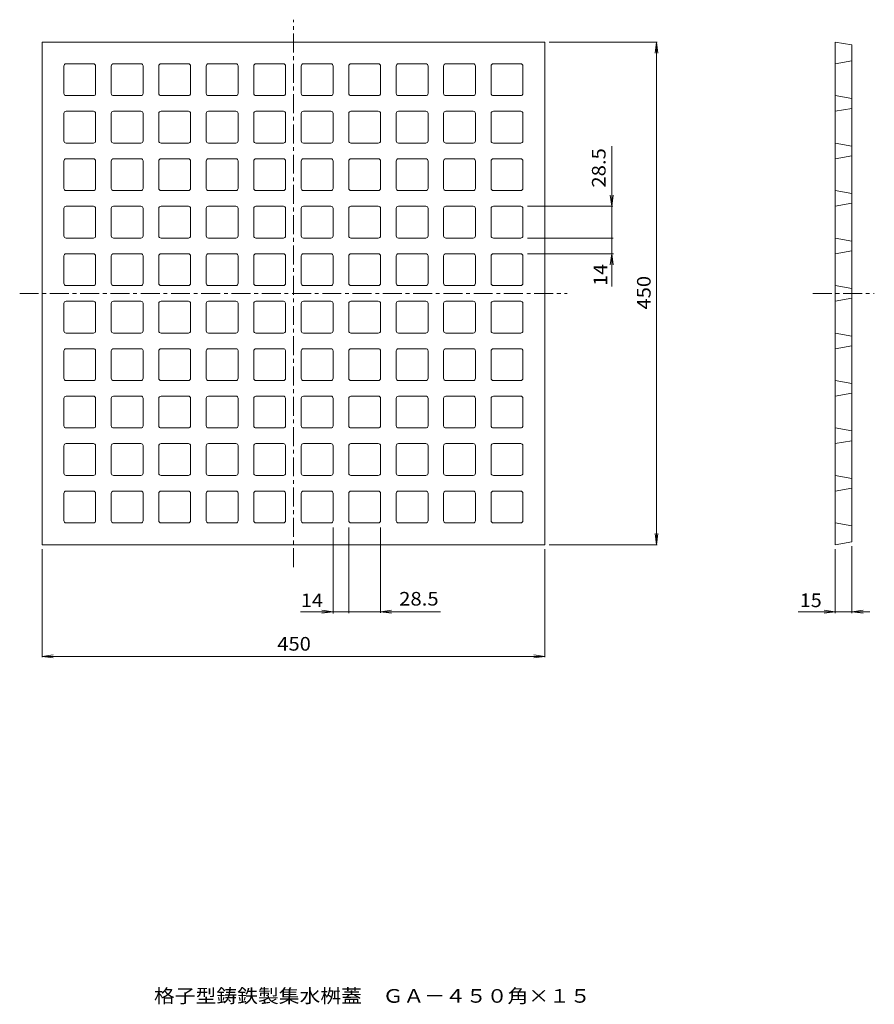
# Model space of a CAD drawing. Units: millimetres. Extents: x -418 to 347, y -540 to 341.
import ezdxf

# ---------------------------------------------------------------- set-up
doc = ezdxf.new("R2010")
doc.units = ezdxf.units.MM
doc.header["$LTSCALE"] = 4
doc.linetypes.add('JWW_CENTER1', pattern=[6.773333, 4.233333, -0.846667, 0.846667, -0.846667])
for name, color, linetype in [('0-0', 7, 'Continuous'), ('0-F', 7, 'Continuous'), ('F-5', 7, 'Continuous')]:
    doc.layers.add(name, color=color, linetype=linetype)
doc.styles.add('ＭＳ ゴシック', font='txt', dxfattribs={"height": 1})

msp = doc.modelspace()

# ---------------------------------------------------------------- linework, layer by layer
at = {"layer": '0-0', "color": 3, "linetype": 'JWW_CENTER1', "lineweight": 9}
for p, q in [((-173.21, -149.01), (-173.21, 340.99)), ((-418.21, 95.99), (71.79, 95.99)), ((291.79, 95.99), (346.79, 95.99))]:
    msp.add_line(p, q, dxfattribs=at)
at = {"layer": '0-F', "color": 3, "linetype": 'Continuous', "lineweight": 9}
for p, q in [((-398.21, 95.99), (-398.21, 320.99)), ((-173.21, 320.99), (-398.21, 320.99)), ((-173.21, 320.99), (51.79, 320.99)), ((51.79, 95.99), (51.79, 320.99)), ((311.79, 95.99), (311.79, 320.99)), ((311.79, 320.99), (326.79, 318.34)), ((326.79, 95.99), (326.79, 318.34)), ((-352.21, 301.49), (-376.71, 301.49)), ((-309.71, 301.49), (-334.21, 301.49)), ((-267.21, 301.49), (-291.71, 301.49)), ((-224.71, 301.49), (-249.21, 301.49)), ((-182.21, 301.49), (-206.71, 301.49)), ((-164.21, 301.49), (-139.71, 301.49)), ((-121.71, 301.49), (-97.21, 301.49)), ((-79.21, 301.49), (-54.71, 301.49)), ((-36.71, 301.49), (-12.21, 301.49)), ((5.79, 301.49), (30.29, 301.49)), ((311.79, 301.49), (326.79, 304.13)), ((-378.71, 274.99), (-378.71, 299.49)), ((-350.21, 274.99), (-350.21, 299.49)), ((-336.21, 274.99), (-336.21, 299.49)), ((-307.71, 274.99), (-307.71, 299.49)), ((-293.71, 274.99), (-293.71, 299.49)), ((-265.21, 274.99), (-265.21, 299.49)), ((-251.21, 274.99), (-251.21, 299.49)), ((-222.71, 274.99), (-222.71, 299.49)), ((-208.71, 274.99), (-208.71, 299.49)), ((-180.21, 274.99), (-180.21, 299.49)), ((-166.21, 274.99), (-166.21, 299.49)), ((-137.71, 274.99), (-137.71, 299.49)), ((-123.71, 274.99), (-123.71, 299.49)), ((-95.21, 274.99), (-95.21, 299.49)), ((-81.21, 274.99), (-81.21, 299.49)), ((-52.71, 274.99), (-52.71, 299.49)), ((-38.71, 274.99), (-38.71, 299.49)), ((-10.21, 274.99), (-10.21, 299.49)), ((3.79, 274.99), (3.79, 299.49)), ((32.29, 274.99), (32.29, 299.49)), ((-352.21, 272.99), (-376.71, 272.99)), ((-309.71, 272.99), (-334.21, 272.99)), ((-267.21, 272.99), (-291.71, 272.99)), ((-224.71, 272.99), (-249.21, 272.99)), ((-182.21, 272.99), (-206.71, 272.99)), ((-164.21, 272.99), (-139.71, 272.99)), ((-121.71, 272.99), (-97.21, 272.99)), ((-79.21, 272.99), (-54.71, 272.99)), ((-36.71, 272.99), (-12.21, 272.99)), ((5.79, 272.99), (30.29, 272.99)), ((311.79, 272.99), (326.79, 270.34)), ((-378.71, 232.49), (-378.71, 256.99)), ((-352.21, 258.99), (-376.71, 258.99)), ((-350.21, 232.49), (-350.21, 256.99)), ((-336.21, 232.49), (-336.21, 256.99)), ((-309.71, 258.99), (-334.21, 258.99)), ((-307.71, 232.49), (-307.71, 256.99)), ((-293.71, 232.49), (-293.71, 256.99)), ((-267.21, 258.99), (-291.71, 258.99)), ((-265.21, 232.49), (-265.21, 256.99)), ((-251.21, 232.49), (-251.21, 256.99)), ((-224.71, 258.99), (-249.21, 258.99)), ((-222.71, 232.49), (-222.71, 256.99)), ((-208.71, 232.49), (-208.71, 256.99)), ((-182.21, 258.99), (-206.71, 258.99)), ((-180.21, 232.49), (-180.21, 256.99)), ((-166.21, 232.49), (-166.21, 256.99)), ((-164.21, 258.99), (-139.71, 258.99)), ((-137.71, 232.49), (-137.71, 256.99)), ((-123.71, 232.49), (-123.71, 256.99)), ((-121.71, 258.99), (-97.21, 258.99)), ((-95.21, 232.49), (-95.21, 256.99)), ((-81.21, 232.49), (-81.21, 256.99)), ((-79.21, 258.99), (-54.71, 258.99)), ((-52.71, 232.49), (-52.71, 256.99)), ((-38.71, 232.49), (-38.71, 256.99)), ((-36.71, 258.99), (-12.21, 258.99)), ((-10.21, 232.49), (-10.21, 256.99)), ((3.79, 232.49), (3.79, 256.99)), ((5.79, 258.99), (30.29, 258.99)), ((32.29, 232.49), (32.29, 256.99)), ((311.79, 258.99), (326.79, 261.63)), ((-352.21, 230.49), (-376.71, 230.49)), ((-309.71, 230.49), (-334.21, 230.49)), ((-267.21, 230.49), (-291.71, 230.49)), ((-224.71, 230.49), (-249.21, 230.49)), ((-182.21, 230.49), (-206.71, 230.49)), ((-164.21, 230.49), (-139.71, 230.49)), ((-121.71, 230.49), (-97.21, 230.49)), ((-79.21, 230.49), (-54.71, 230.49)), ((-36.71, 230.49), (-12.21, 230.49)), ((5.79, 230.49), (30.29, 230.49)), ((311.79, 230.49), (326.79, 227.84)), ((-378.71, 189.99), (-378.71, 214.49)), ((-352.21, 216.49), (-376.71, 216.49)), ((-350.21, 189.99), (-350.21, 214.49)), ((-336.21, 189.99), (-336.21, 214.49)), ((-309.71, 216.49), (-334.21, 216.49)), ((-307.71, 189.99), (-307.71, 214.49)), ((-293.71, 189.99), (-293.71, 214.49)), ((-267.21, 216.49), (-291.71, 216.49)), ((-265.21, 189.99), (-265.21, 214.49)), ((-251.21, 189.99), (-251.21, 214.49)), ((-224.71, 216.49), (-249.21, 216.49)), ((-222.71, 189.99), (-222.71, 214.49)), ((-208.71, 189.99), (-208.71, 214.49)), ((-182.21, 216.49), (-206.71, 216.49)), ((-180.21, 189.99), (-180.21, 214.49)), ((-166.21, 189.99), (-166.21, 214.49)), ((-164.21, 216.49), (-139.71, 216.49)), ((-137.71, 189.99), (-137.71, 214.49)), ((-123.71, 189.99), (-123.71, 214.49)), ((-121.71, 216.49), (-97.21, 216.49)), ((-95.21, 189.99), (-95.21, 214.49)), ((-81.21, 189.99), (-81.21, 214.49)), ((-79.21, 216.49), (-54.71, 216.49)), ((-52.71, 189.99), (-52.71, 214.49)), ((-38.71, 189.99), (-38.71, 214.49)), ((-36.71, 216.49), (-12.21, 216.49)), ((-10.21, 189.99), (-10.21, 214.49)), ((3.79, 189.99), (3.79, 214.49)), ((5.79, 216.49), (30.29, 216.49)), ((32.29, 189.99), (32.29, 214.49)), ((311.79, 216.49), (326.79, 219.13)), ((-352.21, 187.99), (-376.71, 187.99)), ((-309.71, 187.99), (-334.21, 187.99)), ((-267.21, 187.99), (-291.71, 187.99)), ((-224.71, 187.99), (-249.21, 187.99)), ((-182.21, 187.99), (-206.71, 187.99)), ((-164.21, 187.99), (-139.71, 187.99)), ((-121.71, 187.99), (-97.21, 187.99)), ((-79.21, 187.99), (-54.71, 187.99)), ((-36.71, 187.99), (-12.21, 187.99)), ((5.79, 187.99), (30.29, 187.99)), ((311.79, 187.99), (326.79, 185.34)), ((311.79, 173.99), (326.79, 176.63)), ((-378.71, 147.49), (-378.71, 171.99)), ((-352.21, 173.99), (-376.71, 173.99)), ((-350.21, 147.49), (-350.21, 171.99)), ((-336.21, 147.49), (-336.21, 171.99)), ((-309.71, 173.99), (-334.21, 173.99)), ((-307.71, 147.49), (-307.71, 171.99)), ((-293.71, 147.49), (-293.71, 171.99)), ((-267.21, 173.99), (-291.71, 173.99)), ((-265.21, 147.49), (-265.21, 171.99)), ((-251.21, 147.49), (-251.21, 171.99)), ((-224.71, 173.99), (-249.21, 173.99)), ((-222.71, 147.49), (-222.71, 171.99)), ((-208.71, 147.49), (-208.71, 171.99)), ((-182.21, 173.99), (-206.71, 173.99)), ((-180.21, 147.49), (-180.21, 171.99)), ((-166.21, 147.49), (-166.21, 171.99)), ((-164.21, 173.99), (-139.71, 173.99)), ((-137.71, 147.49), (-137.71, 171.99)), ((-123.71, 147.49), (-123.71, 171.99)), ((-121.71, 173.99), (-97.21, 173.99)), ((-95.21, 147.49), (-95.21, 171.99)), ((-81.21, 147.49), (-81.21, 171.99)), ((-79.21, 173.99), (-54.71, 173.99)), ((-52.71, 147.49), (-52.71, 171.99)), ((-38.71, 147.49), (-38.71, 171.99)), ((-36.71, 173.99), (-12.21, 173.99)), ((-10.21, 147.49), (-10.21, 171.99)), ((3.79, 147.49), (3.79, 171.99)), ((5.79, 173.99), (30.29, 173.99)), ((32.29, 147.49), (32.29, 171.99)), ((-352.21, 145.49), (-376.71, 145.49)), ((-309.71, 145.49), (-334.21, 145.49)), ((-267.21, 145.49), (-291.71, 145.49)), ((-224.71, 145.49), (-249.21, 145.49)), ((-182.21, 145.49), (-206.71, 145.49)), ((-164.21, 145.49), (-139.71, 145.49)), ((-121.71, 145.49), (-97.21, 145.49)), ((-79.21, 145.49), (-54.71, 145.49)), ((-36.71, 145.49), (-12.21, 145.49)), ((5.79, 145.49), (30.29, 145.49)), ((311.79, 145.49), (326.79, 142.84)), ((311.79, 131.49), (326.79, 134.13)), ((-378.71, 104.99), (-378.71, 129.49)), ((-352.21, 131.49), (-376.71, 131.49)), ((-350.21, 104.99), (-350.21, 129.49)), ((-336.21, 104.99), (-336.21, 129.49)), ((-309.71, 131.49), (-334.21, 131.49)), ((-307.71, 104.99), (-307.71, 129.49)), ((-293.71, 104.99), (-293.71, 129.49)), ((-267.21, 131.49), (-291.71, 131.49)), ((-265.21, 104.99), (-265.21, 129.49)), ((-251.21, 104.99), (-251.21, 129.49)), ((-224.71, 131.49), (-249.21, 131.49)), ((-222.71, 104.99), (-222.71, 129.49)), ((-208.71, 104.99), (-208.71, 129.49)), ((-182.21, 131.49), (-206.71, 131.49)), ((-180.21, 104.99), (-180.21, 129.49)), ((-166.21, 104.99), (-166.21, 129.49)), ((-164.21, 131.49), (-139.71, 131.49)), ((-137.71, 104.99), (-137.71, 129.49)), ((-123.71, 104.99), (-123.71, 129.49)), ((-121.71, 131.49), (-97.21, 131.49)), ((-95.21, 104.99), (-95.21, 129.49)), ((-81.21, 104.99), (-81.21, 129.49)), ((-79.21, 131.49), (-54.71, 131.49)), ((-52.71, 104.99), (-52.71, 129.49)), ((-38.71, 104.99), (-38.71, 129.49)), ((-36.71, 131.49), (-12.21, 131.49)), ((-10.21, 104.99), (-10.21, 129.49)), ((3.79, 104.99), (3.79, 129.49)), ((5.79, 131.49), (30.29, 131.49)), ((32.29, 104.99), (32.29, 129.49)), ((-352.21, 102.99), (-376.71, 102.99)), ((-309.71, 102.99), (-334.21, 102.99)), ((-267.21, 102.99), (-291.71, 102.99)), ((-224.71, 102.99), (-249.21, 102.99)), ((-182.21, 102.99), (-206.71, 102.99)), ((-164.21, 102.99), (-139.71, 102.99)), ((-121.71, 102.99), (-97.21, 102.99)), ((-79.21, 102.99), (-54.71, 102.99)), ((-36.71, 102.99), (-12.21, 102.99)), ((5.79, 102.99), (30.29, 102.99)), ((311.79, 102.99), (326.79, 100.34)), ((-398.21, 95.99), (-398.21, -129.01)), ((-352.21, 88.99), (-376.71, 88.99)), ((-309.71, 88.99), (-334.21, 88.99)), ((-267.21, 88.99), (-291.71, 88.99)), ((-224.71, 88.99), (-249.21, 88.99)), ((-182.21, 88.99), (-206.71, 88.99)), ((-164.21, 88.99), (-139.71, 88.99)), ((-121.71, 88.99), (-97.21, 88.99)), ((-79.21, 88.99), (-54.71, 88.99)), ((-36.71, 88.99), (-12.21, 88.99)), ((5.79, 88.99), (30.29, 88.99)), ((51.79, 95.99), (51.79, -129.01)), ((311.79, 95.99), (311.79, -129.01)), ((311.79, 88.99), (326.79, 91.63)), ((326.79, 95.99), (326.79, -126.37)), ((-378.71, 86.99), (-378.71, 62.49)), ((-350.21, 86.99), (-350.21, 62.49)), ((-336.21, 86.99), (-336.21, 62.49)), ((-307.71, 86.99), (-307.71, 62.49)), ((-293.71, 86.99), (-293.71, 62.49)), ((-265.21, 86.99), (-265.21, 62.49)), ((-251.21, 86.99), (-251.21, 62.49)), ((-222.71, 86.99), (-222.71, 62.49)), ((-208.71, 86.99), (-208.71, 62.49)), ((-180.21, 86.99), (-180.21, 62.49)), ((-166.21, 86.99), (-166.21, 62.49)), ((-137.71, 86.99), (-137.71, 62.49)), ((-123.71, 86.99), (-123.71, 62.49)), ((-95.21, 86.99), (-95.21, 62.49)), ((-81.21, 86.99), (-81.21, 62.49)), ((-52.71, 86.99), (-52.71, 62.49)), ((-38.71, 86.99), (-38.71, 62.49)), ((-10.21, 86.99), (-10.21, 62.49)), ((3.79, 86.99), (3.79, 62.49)), ((32.29, 86.99), (32.29, 62.49)), ((-352.21, 60.49), (-376.71, 60.49)), ((-309.71, 60.49), (-334.21, 60.49)), ((-267.21, 60.49), (-291.71, 60.49)), ((-224.71, 60.49), (-249.21, 60.49)), ((-182.21, 60.49), (-206.71, 60.49)), ((-164.21, 60.49), (-139.71, 60.49)), ((-121.71, 60.49), (-97.21, 60.49)), ((-79.21, 60.49), (-54.71, 60.49)), ((-36.71, 60.49), (-12.21, 60.49)), ((5.79, 60.49), (30.29, 60.49)), ((311.79, 60.49), (326.79, 57.84)), ((-378.71, 44.49), (-378.71, 19.99)), ((-352.21, 46.49), (-376.71, 46.49)), ((-350.21, 44.49), (-350.21, 19.99)), ((-336.21, 44.49), (-336.21, 19.99)), ((-309.71, 46.49), (-334.21, 46.49)), ((-307.71, 44.49), (-307.71, 19.99)), ((-293.71, 44.49), (-293.71, 19.99)), ((-267.21, 46.49), (-291.71, 46.49)), ((-265.21, 44.49), (-265.21, 19.99)), ((-251.21, 44.49), (-251.21, 19.99)), ((-224.71, 46.49), (-249.21, 46.49)), ((-222.71, 44.49), (-222.71, 19.99)), ((-208.71, 44.49), (-208.71, 19.99)), ((-182.21, 46.49), (-206.71, 46.49)), ((-180.21, 44.49), (-180.21, 19.99)), ((-166.21, 44.49), (-166.21, 19.99)), ((-164.21, 46.49), (-139.71, 46.49)), ((-137.71, 44.49), (-137.71, 19.99)), ((-123.71, 44.49), (-123.71, 19.99)), ((-121.71, 46.49), (-97.21, 46.49)), ((-95.21, 44.49), (-95.21, 19.99)), ((-81.21, 44.49), (-81.21, 19.99)), ((-79.21, 46.49), (-54.71, 46.49)), ((-52.71, 44.49), (-52.71, 19.99)), ((-38.71, 44.49), (-38.71, 19.99)), ((-36.71, 46.49), (-12.21, 46.49)), ((-10.21, 44.49), (-10.21, 19.99)), ((3.79, 44.49), (3.79, 19.99)), ((5.79, 46.49), (30.29, 46.49)), ((32.29, 44.49), (32.29, 19.99)), ((311.79, 46.49), (326.79, 49.13)), ((-352.21, 17.99), (-376.71, 17.99)), ((-309.71, 17.99), (-334.21, 17.99)), ((-267.21, 17.99), (-291.71, 17.99)), ((-224.71, 17.99), (-249.21, 17.99)), ((-182.21, 17.99), (-206.71, 17.99)), ((-164.21, 17.99), (-139.71, 17.99)), ((-121.71, 17.99), (-97.21, 17.99)), ((-79.21, 17.99), (-54.71, 17.99)), ((-36.71, 17.99), (-12.21, 17.99)), ((5.79, 17.99), (30.29, 17.99)), ((311.79, 17.99), (326.79, 15.34)), ((-378.71, 1.99), (-378.71, -22.51)), ((-352.21, 3.99), (-376.71, 3.99)), ((-350.21, 1.99), (-350.21, -22.51)), ((-336.21, 1.99), (-336.21, -22.51)), ((-309.71, 3.99), (-334.21, 3.99)), ((-307.71, 1.99), (-307.71, -22.51)), ((-293.71, 1.99), (-293.71, -22.51)), ((-267.21, 3.99), (-291.71, 3.99)), ((-265.21, 1.99), (-265.21, -22.51)), ((-251.21, 1.99), (-251.21, -22.51)), ((-224.71, 3.99), (-249.21, 3.99)), ((-222.71, 1.99), (-222.71, -22.51)), ((-208.71, 1.99), (-208.71, -22.51)), ((-182.21, 3.99), (-206.71, 3.99)), ((-180.21, 1.99), (-180.21, -22.51)), ((-166.21, 1.99), (-166.21, -22.51)), ((-164.21, 3.99), (-139.71, 3.99)), ((-137.71, 1.99), (-137.71, -22.51)), ((-123.71, 1.99), (-123.71, -22.51)), ((-121.71, 3.99), (-97.21, 3.99)), ((-95.21, 1.99), (-95.21, -22.51)), ((-81.21, 1.99), (-81.21, -22.51)), ((-79.21, 3.99), (-54.71, 3.99)), ((-52.71, 1.99), (-52.71, -22.51)), ((-38.71, 1.99), (-38.71, -22.51)), ((-36.71, 3.99), (-12.21, 3.99)), ((-10.21, 1.99), (-10.21, -22.51)), ((3.79, 1.99), (3.79, -22.51)), ((5.79, 3.99), (30.29, 3.99)), ((32.29, 1.99), (32.29, -22.51)), ((311.79, 3.99), (326.79, 6.63)), ((-352.21, -24.51), (-376.71, -24.51)), ((-309.71, -24.51), (-334.21, -24.51)), ((-267.21, -24.51), (-291.71, -24.51)), ((-224.71, -24.51), (-249.21, -24.51)), ((-182.21, -24.51), (-206.71, -24.51)), ((-164.21, -24.51), (-139.71, -24.51)), ((-121.71, -24.51), (-97.21, -24.51)), ((-79.21, -24.51), (-54.71, -24.51)), ((-36.71, -24.51), (-12.21, -24.51)), ((5.79, -24.51), (30.29, -24.51)), ((311.79, -24.51), (326.79, -27.16)), ((-378.71, -40.51), (-378.71, -65.01)), ((-352.21, -38.51), (-376.71, -38.51)), ((-350.21, -40.51), (-350.21, -65.01)), ((-336.21, -40.51), (-336.21, -65.01)), ((-309.71, -38.51), (-334.21, -38.51)), ((-307.71, -40.51), (-307.71, -65.01)), ((-293.71, -40.51), (-293.71, -65.01)), ((-267.21, -38.51), (-291.71, -38.51)), ((-265.21, -40.51), (-265.21, -65.01)), ((-251.21, -40.51), (-251.21, -65.01)), ((-224.71, -38.51), (-249.21, -38.51)), ((-222.71, -40.51), (-222.71, -65.01)), ((-208.71, -40.51), (-208.71, -65.01)), ((-182.21, -38.51), (-206.71, -38.51)), ((-180.21, -40.51), (-180.21, -65.01)), ((-166.21, -40.51), (-166.21, -65.01)), ((-164.21, -38.51), (-139.71, -38.51)), ((-137.71, -40.51), (-137.71, -65.01)), ((-123.71, -40.51), (-123.71, -65.01)), ((-121.71, -38.51), (-97.21, -38.51)), ((-95.21, -40.51), (-95.21, -65.01)), ((-81.21, -40.51), (-81.21, -65.01)), ((-79.21, -38.51), (-54.71, -38.51)), ((-52.71, -40.51), (-52.71, -65.01)), ((-38.71, -40.51), (-38.71, -65.01)), ((-36.71, -38.51), (-12.21, -38.51)), ((-10.21, -40.51), (-10.21, -65.01)), ((3.79, -40.51), (3.79, -65.01)), ((5.79, -38.51), (30.29, -38.51)), ((32.29, -40.51), (32.29, -65.01)), ((311.79, -38.51), (326.79, -35.87)), ((-352.21, -67.01), (-376.71, -67.01)), ((-309.71, -67.01), (-334.21, -67.01)), ((-267.21, -67.01), (-291.71, -67.01)), ((-224.71, -67.01), (-249.21, -67.01)), ((-182.21, -67.01), (-206.71, -67.01)), ((-164.21, -67.01), (-139.71, -67.01)), ((-121.71, -67.01), (-97.21, -67.01)), ((-79.21, -67.01), (-54.71, -67.01)), ((-36.71, -67.01), (-12.21, -67.01)), ((5.79, -67.01), (30.29, -67.01)), ((311.79, -67.01), (326.79, -69.66)), ((311.79, -81.01), (326.79, -78.37)), ((-378.71, -83.01), (-378.71, -107.51)), ((-352.21, -81.01), (-376.71, -81.01)), ((-350.21, -83.01), (-350.21, -107.51)), ((-336.21, -83.01), (-336.21, -107.51)), ((-309.71, -81.01), (-334.21, -81.01)), ((-307.71, -83.01), (-307.71, -107.51)), ((-293.71, -83.01), (-293.71, -107.51)), ((-267.21, -81.01), (-291.71, -81.01)), ((-265.21, -83.01), (-265.21, -107.51)), ((-251.21, -83.01), (-251.21, -107.51)), ((-224.71, -81.01), (-249.21, -81.01)), ((-222.71, -83.01), (-222.71, -107.51)), ((-208.71, -83.01), (-208.71, -107.51)), ((-182.21, -81.01), (-206.71, -81.01)), ((-180.21, -83.01), (-180.21, -107.51)), ((-166.21, -83.01), (-166.21, -107.51)), ((-164.21, -81.01), (-139.71, -81.01)), ((-137.71, -83.01), (-137.71, -107.51)), ((-123.71, -83.01), (-123.71, -107.51)), ((-121.71, -81.01), (-97.21, -81.01)), ((-95.21, -83.01), (-95.21, -107.51)), ((-81.21, -83.01), (-81.21, -107.51)), ((-79.21, -81.01), (-54.71, -81.01)), ((-52.71, -83.01), (-52.71, -107.51)), ((-38.71, -83.01), (-38.71, -107.51)), ((-36.71, -81.01), (-12.21, -81.01)), ((-10.21, -83.01), (-10.21, -107.51)), ((3.79, -83.01), (3.79, -107.51)), ((5.79, -81.01), (30.29, -81.01)), ((32.29, -83.01), (32.29, -107.51)), ((-352.21, -109.51), (-376.71, -109.51)), ((-309.71, -109.51), (-334.21, -109.51)), ((-267.21, -109.51), (-291.71, -109.51)), ((-224.71, -109.51), (-249.21, -109.51)), ((-182.21, -109.51), (-206.71, -109.51)), ((-164.21, -109.51), (-139.71, -109.51)), ((-121.71, -109.51), (-97.21, -109.51)), ((-79.21, -109.51), (-54.71, -109.51)), ((-36.71, -109.51), (-12.21, -109.51)), ((5.79, -109.51), (30.29, -109.51)), ((311.79, -109.51), (326.79, -112.16)), ((-173.21, -129.01), (-398.21, -129.01)), ((-173.21, -129.01), (51.79, -129.01)), ((311.79, -129.01), (326.79, -126.37))]:
    msp.add_line(p, q, dxfattribs=at)
at = {"layer": '0-F', "color": 7, "linetype": 'Continuous', "lineweight": 9}
for p, q in [((55.79, 320.99), (152.44, 320.99)), ((151.79, 320.99), (150.48, 311.07)), ((151.79, 96), (151.79, 320.99)), ((151.79, 320.99), (153.09, 311.07)), ((111.79, 227.68), (111.79, 145.49)), ((111.79, 173.99), (110.48, 183.9)), ((111.79, 173.99), (113.09, 183.9)), ((36.29, 173.99), (112.84, 173.99)), ((111.79, 157.99), (111.79, 173.99)), ((111.79, 161.49), (111.79, 145.49)), ((36.29, 145.49), (113.16, 145.49)), ((111.79, 131.49), (111.79, 145.49)), ((36.29, 131.49), (113.47, 131.49)), ((111.79, 131.49), (110.48, 121.57)), ((111.79, 131.49), (113.09, 121.57)), ((111.79, 102.28), (111.79, 131.49)), ((151.79, 96), (151.79, -129.01)), ((-137.71, -113.51), (-137.71, -190.7)), ((-123.71, -113.51), (-123.71, -190.38)), ((-95.21, -113.51), (-95.21, -190.07)), ((151.79, -129.01), (150.48, -119.1)), ((151.79, -129.01), (153.09, -119.1)), ((55.79, -129.01), (152.41, -129.01)), ((326.79, -130.37), (326.79, -190.36)), ((-398.21, -133.01), (-398.21, -229.64)), ((51.79, -133.01), (51.79, -229.66)), ((311.79, -133.01), (311.79, -190.36)), ((-166.92, -189.01), (-137.71, -189.01)), ((-137.71, -189.01), (-147.63, -187.71)), ((-137.71, -189.01), (-147.63, -190.32)), ((-137.71, -189.01), (-123.71, -189.01)), ((-107.71, -189.01), (-123.71, -189.01)), ((-41.53, -189.01), (-123.71, -189.01)), ((-111.21, -189.01), (-95.21, -189.01)), ((-95.21, -189.01), (-85.3, -187.71)), ((-95.21, -189.01), (-85.3, -190.32)), ((278.72, -189.01), (326.79, -189.01)), ((311.79, -189.01), (301.87, -187.71)), ((311.79, -189.01), (301.87, -190.32)), ((326.79, -189.01), (336.7, -187.71)), ((342.79, -189.01), (326.79, -189.01)), ((326.79, -189.01), (336.7, -190.32)), ((-398.21, -229.01), (-388.3, -227.71)), ((-173.21, -229.01), (-398.21, -229.01)), ((-398.21, -229.01), (-388.3, -230.32)), ((-173.21, -229.01), (51.79, -229.01)), ((51.79, -229.01), (41.87, -227.71)), ((51.79, -229.01), (41.87, -230.32))]:
    msp.add_line(p, q, dxfattribs=at)
at = {"layer": '0-F', "color": 7, "linetype": 'Continuous', "lineweight": 9, "const_width": 0.4}
for points in [[(111.99, 145.49, 0.414214), (111.79, 145.69, 0.414214), (111.59, 145.49, 0.414214), (111.79, 145.29, 0.414214)], [(-123.51, -189.01, 0.414214), (-123.71, -188.81, 0.414214), (-123.91, -189.01, 0.414214), (-123.71, -189.21, 0.414214)]]:
    msp.add_lwpolyline(points, format="xyb", close=True, dxfattribs=at)
at = {"layer": '0-F', "color": 3, "linetype": 'Continuous', "lineweight": 9}
for centre, start, end in [((-376.71, 299.49), 90, 180), ((-352.21, 299.49), 1.40329, 90), ((-334.21, 299.49), 90, 180), ((-309.71, 299.49), 1.40329, 90), ((-291.71, 299.49), 90, 180), ((-267.21, 299.49), 1.40329, 90), ((-249.21, 299.49), 90, 180), ((-224.71, 299.49), 1.40329, 90), ((-206.71, 299.49), 90, 180), ((-182.21, 299.49), 1.40329, 90), ((-164.21, 299.49), 90, 180), ((-139.71, 299.49), 0, 90), ((-121.71, 299.49), 90, 180), ((-97.21, 299.49), 0, 90), ((-79.21, 299.49), 90, 180), ((-54.71, 299.49), 0, 90), ((-36.71, 299.49), 90, 180), ((-12.21, 299.49), 0, 90), ((5.79, 299.49), 90, 180), ((30.29, 299.49), 0, 90), ((-376.71, 274.99), 180, 270), ((-352.21, 274.99), 270, 0), ((-334.21, 274.99), 180, 270), ((-309.71, 274.99), 270, 0), ((-291.71, 274.99), 180, 270), ((-267.21, 274.99), 270, 0), ((-249.21, 274.99), 180, 270), ((-224.71, 274.99), 270, 0), ((-206.71, 274.99), 180, 270), ((-182.21, 274.99), 270, 0), ((-164.21, 274.99), 180, 270), ((-139.71, 274.99), 270, 0), ((-121.71, 274.99), 180, 270), ((-97.21, 274.99), 270, 0), ((-79.21, 274.99), 180, 270), ((-54.71, 274.99), 270, 0), ((-36.71, 274.99), 180, 270), ((-12.21, 274.99), 270, 0), ((5.79, 274.99), 180, 270), ((30.29, 274.99), 270, 0), ((-376.71, 256.99), 90, 180), ((-352.21, 256.99), 1.40329, 90), ((-334.21, 256.99), 90, 180), ((-309.71, 256.99), 1.40329, 90), ((-291.71, 256.99), 90, 180), ((-267.21, 256.99), 1.40329, 90), ((-249.21, 256.99), 90, 180), ((-224.71, 256.99), 1.40329, 90), ((-206.71, 256.99), 90, 180), ((-182.21, 256.99), 1.40329, 90), ((-164.21, 256.99), 90, 180), ((-139.71, 256.99), 0, 90), ((-121.71, 256.99), 90, 180), ((-97.21, 256.99), 0, 90), ((-79.21, 256.99), 90, 180), ((-54.71, 256.99), 0, 90), ((-36.71, 256.99), 90, 180), ((-12.21, 256.99), 0, 90), ((5.79, 256.99), 90, 180), ((30.29, 256.99), 0, 90), ((-376.71, 232.49), 180, 270), ((-352.21, 232.49), 270, 0), ((-334.21, 232.49), 180, 270), ((-309.71, 232.49), 270, 0), ((-291.71, 232.49), 180, 270), ((-267.21, 232.49), 270, 0), ((-249.21, 232.49), 180, 270), ((-224.71, 232.49), 270, 0), ((-206.71, 232.49), 180, 270), ((-182.21, 232.49), 270, 0), ((-164.21, 232.49), 180, 270), ((-139.71, 232.49), 270, 0), ((-121.71, 232.49), 180, 270), ((-97.21, 232.49), 270, 0), ((-79.21, 232.49), 180, 270), ((-54.71, 232.49), 270, 0), ((-36.71, 232.49), 180, 270), ((-12.21, 232.49), 270, 0), ((5.79, 232.49), 180, 270), ((30.29, 232.49), 270, 0), ((-376.71, 214.49), 90, 180), ((-352.21, 214.49), 1.40329, 90), ((-334.21, 214.49), 90, 180), ((-309.71, 214.49), 1.40329, 90), ((-291.71, 214.49), 90, 180), ((-267.21, 214.49), 1.40329, 90), ((-249.21, 214.49), 90, 180), ((-224.71, 214.49), 1.40329, 90), ((-206.71, 214.49), 90, 180), ((-182.21, 214.49), 1.40329, 90), ((-164.21, 214.49), 90, 180), ((-139.71, 214.49), 0, 90), ((-121.71, 214.49), 90, 180), ((-97.21, 214.49), 0, 90), ((-79.21, 214.49), 90, 180), ((-54.71, 214.49), 0, 90), ((-36.71, 214.49), 90, 180), ((-12.21, 214.49), 0, 90), ((5.79, 214.49), 90, 180), ((30.29, 214.49), 0, 90), ((-376.71, 189.99), 180, 270), ((-352.21, 189.99), 270, 0), ((-334.21, 189.99), 180, 270), ((-309.71, 189.99), 270, 0), ((-291.71, 189.99), 180, 270), ((-267.21, 189.99), 270, 0), ((-249.21, 189.99), 180, 270), ((-224.71, 189.99), 270, 0), ((-206.71, 189.99), 180, 270), ((-182.21, 189.99), 270, 0), ((-164.21, 189.99), 180, 270), ((-139.71, 189.99), 270, 0), ((-121.71, 189.99), 180, 270), ((-97.21, 189.99), 270, 0), ((-79.21, 189.99), 180, 270), ((-54.71, 189.99), 270, 0), ((-36.71, 189.99), 180, 270), ((-12.21, 189.99), 270, 0), ((5.79, 189.99), 180, 270), ((30.29, 189.99), 270, 0), ((-376.71, 171.99), 90, 180), ((-352.21, 171.99), 1.40329, 90), ((-334.21, 171.99), 90, 180), ((-309.71, 171.99), 1.40329, 90), ((-291.71, 171.99), 90, 180), ((-267.21, 171.99), 1.40329, 90), ((-249.21, 171.99), 90, 180), ((-224.71, 171.99), 1.40329, 90), ((-206.71, 171.99), 90, 180), ((-182.21, 171.99), 1.40329, 90), ((-164.21, 171.99), 90, 180), ((-139.71, 171.99), 0, 90), ((-121.71, 171.99), 90, 180), ((-97.21, 171.99), 0, 90), ((-79.21, 171.99), 90, 180), ((-54.71, 171.99), 0, 90), ((-36.71, 171.99), 90, 180), ((-12.21, 171.99), 0, 90), ((5.79, 171.99), 90, 180), ((30.29, 171.99), 0, 90), ((-376.71, 147.49), 180, 270), ((-352.21, 147.49), 270, 0), ((-334.21, 147.49), 180, 270), ((-309.71, 147.49), 270, 0), ((-291.71, 147.49), 180, 270), ((-267.21, 147.49), 270, 0), ((-249.21, 147.49), 180, 270), ((-224.71, 147.49), 270, 0), ((-206.71, 147.49), 180, 270), ((-182.21, 147.49), 270, 0), ((-164.21, 147.49), 180, 270), ((-139.71, 147.49), 270, 0), ((-121.71, 147.49), 180, 270), ((-97.21, 147.49), 270, 0), ((-79.21, 147.49), 180, 270), ((-54.71, 147.49), 270, 0), ((-36.71, 147.49), 180, 270), ((-12.21, 147.49), 270, 0), ((5.79, 147.49), 180, 270), ((30.29, 147.49), 270, 0), ((-376.71, 129.49), 90, 180), ((-352.21, 129.49), 1.40329, 90), ((-334.21, 129.49), 90, 180), ((-309.71, 129.49), 1.40329, 90), ((-291.71, 129.49), 90, 180), ((-267.21, 129.49), 1.40329, 90), ((-249.21, 129.49), 90, 180), ((-224.71, 129.49), 1.40329, 90), ((-206.71, 129.49), 90, 180), ((-182.21, 129.49), 1.40329, 90), ((-164.21, 129.49), 90, 180), ((-139.71, 129.49), 0, 90), ((-121.71, 129.49), 90, 180), ((-97.21, 129.49), 0, 90), ((-79.21, 129.49), 90, 180), ((-54.71, 129.49), 0, 90), ((-36.71, 129.49), 90, 180), ((-12.21, 129.49), 0, 90), ((5.79, 129.49), 90, 180), ((30.29, 129.49), 0, 90), ((-376.71, 104.99), 180, 270), ((-352.21, 104.99), 270, 0), ((-334.21, 104.99), 180, 270), ((-309.71, 104.99), 270, 0), ((-291.71, 104.99), 180, 270), ((-267.21, 104.99), 270, 0), ((-249.21, 104.99), 180, 270), ((-224.71, 104.99), 270, 0), ((-206.71, 104.99), 180, 270), ((-182.21, 104.99), 270, 0), ((-164.21, 104.99), 180, 270), ((-139.71, 104.99), 270, 0), ((-121.71, 104.99), 180, 270), ((-97.21, 104.99), 270, 0), ((-79.21, 104.99), 180, 270), ((-54.71, 104.99), 270, 0), ((-36.71, 104.99), 180, 270), ((-12.21, 104.99), 270, 0), ((5.79, 104.99), 180, 270), ((30.29, 104.99), 270, 0), ((-376.71, 86.99), 90, 180), ((-352.21, 86.99), 7.01646, 90), ((-334.21, 86.99), 90, 180), ((-309.71, 86.99), 7.01646, 90), ((-291.71, 86.99), 90, 180), ((-267.21, 86.99), 7.01646, 90), ((-249.21, 86.99), 90, 180), ((-224.71, 86.99), 7.01646, 90), ((-206.71, 86.99), 90, 180), ((-182.21, 86.99), 7.01646, 90), ((-164.21, 86.99), 90, 180), ((-139.71, 86.99), 1.40329, 90), ((-121.71, 86.99), 90, 180), ((-97.21, 86.99), 1.40329, 90), ((-79.21, 86.99), 90, 180), ((-54.71, 86.99), 1.40329, 90), ((-36.71, 86.99), 90, 180), ((-12.21, 86.99), 1.40329, 90), ((5.79, 86.99), 90, 180), ((30.29, 86.99), 1.40329, 90), ((-376.71, 62.49), 180, 270), ((-352.21, 62.49), 270, 0), ((-334.21, 62.49), 180, 270), ((-309.71, 62.49), 270, 0), ((-291.71, 62.49), 180, 270), ((-267.21, 62.49), 270, 0), ((-249.21, 62.49), 180, 270), ((-224.71, 62.49), 270, 0), ((-206.71, 62.49), 180, 270), ((-182.21, 62.49), 270, 0), ((-164.21, 62.49), 180, 270), ((-139.71, 62.49), 270, 0), ((-121.71, 62.49), 180, 270), ((-97.21, 62.49), 270, 0), ((-79.21, 62.49), 180, 270), ((-54.71, 62.49), 270, 0), ((-36.71, 62.49), 180, 270), ((-12.21, 62.49), 270, 0), ((5.79, 62.49), 180, 270), ((30.29, 62.49), 270, 0), ((-376.71, 44.49), 90, 180), ((-352.21, 44.49), 7.01646, 90), ((-334.21, 44.49), 90, 180), ((-309.71, 44.49), 7.01646, 90), ((-291.71, 44.49), 90, 180), ((-267.21, 44.49), 7.01646, 90), ((-249.21, 44.49), 90, 180), ((-224.71, 44.49), 7.01646, 90), ((-206.71, 44.49), 90, 180), ((-182.21, 44.49), 7.01646, 90), ((-164.21, 44.49), 90, 180), ((-139.71, 44.49), 1.40329, 90), ((-121.71, 44.49), 90, 180), ((-97.21, 44.49), 1.40329, 90), ((-79.21, 44.49), 90, 180), ((-54.71, 44.49), 1.40329, 90), ((-36.71, 44.49), 90, 180), ((-12.21, 44.49), 1.40329, 90), ((5.79, 44.49), 90, 180), ((30.29, 44.49), 1.40329, 90), ((-376.71, 19.99), 180, 270), ((-352.21, 19.99), 270, 0), ((-334.21, 19.99), 180, 270), ((-309.71, 19.99), 270, 0), ((-291.71, 19.99), 180, 270), ((-267.21, 19.99), 270, 0), ((-249.21, 19.99), 180, 270), ((-224.71, 19.99), 270, 0), ((-206.71, 19.99), 180, 270), ((-182.21, 19.99), 270, 0), ((-164.21, 19.99), 180, 270), ((-139.71, 19.99), 270, 0), ((-121.71, 19.99), 180, 270), ((-97.21, 19.99), 270, 0), ((-79.21, 19.99), 180, 270), ((-54.71, 19.99), 270, 0), ((-36.71, 19.99), 180, 270), ((-12.21, 19.99), 270, 0), ((5.79, 19.99), 180, 270), ((30.29, 19.99), 270, 0), ((-376.71, 1.99), 90, 180), ((-352.21, 1.99), 7.01646, 90), ((-334.21, 1.99), 90, 180), ((-309.71, 1.99), 7.01646, 90), ((-291.71, 1.99), 90, 180), ((-267.21, 1.99), 7.01646, 90), ((-249.21, 1.99), 90, 180), ((-224.71, 1.99), 7.01646, 90), ((-206.71, 1.99), 90, 180), ((-182.21, 1.99), 7.01646, 90), ((-164.21, 1.99), 90, 180), ((-139.71, 1.99), 1.40329, 90), ((-121.71, 1.99), 90, 180), ((-97.21, 1.99), 1.40329, 90), ((-79.21, 1.99), 90, 180), ((-54.71, 1.99), 1.40329, 90), ((-36.71, 1.99), 90, 180), ((-12.21, 1.99), 1.40329, 90), ((5.79, 1.99), 90, 180), ((30.29, 1.99), 1.40329, 90), ((-376.71, -22.51), 180, 270), ((-352.21, -22.51), 270, 0), ((-334.21, -22.51), 180, 270), ((-309.71, -22.51), 270, 0), ((-291.71, -22.51), 180, 270), ((-267.21, -22.51), 270, 0), ((-249.21, -22.51), 180, 270), ((-224.71, -22.51), 270, 0), ((-206.71, -22.51), 180, 270), ((-182.21, -22.51), 270, 0), ((-164.21, -22.51), 180, 270), ((-139.71, -22.51), 270, 0), ((-121.71, -22.51), 180, 270), ((-97.21, -22.51), 270, 0), ((-79.21, -22.51), 180, 270), ((-54.71, -22.51), 270, 0), ((-36.71, -22.51), 180, 270), ((-12.21, -22.51), 270, 0), ((5.79, -22.51), 180, 270), ((30.29, -22.51), 270, 0), ((-376.71, -40.51), 90, 180), ((-352.21, -40.51), 7.01646, 90), ((-334.21, -40.51), 90, 180), ((-309.71, -40.51), 7.01646, 90), ((-291.71, -40.51), 90, 180), ((-267.21, -40.51), 7.01646, 90), ((-249.21, -40.51), 90, 180), ((-224.71, -40.51), 7.01646, 90), ((-206.71, -40.51), 90, 180), ((-182.21, -40.51), 7.01646, 90), ((-164.21, -40.51), 90, 180), ((-139.71, -40.51), 1.40329, 90), ((-121.71, -40.51), 90, 180), ((-97.21, -40.51), 1.40329, 90), ((-79.21, -40.51), 90, 180), ((-54.71, -40.51), 1.40329, 90), ((-36.71, -40.51), 90, 180), ((-12.21, -40.51), 1.40329, 90), ((5.79, -40.51), 90, 180), ((30.29, -40.51), 1.40329, 90), ((-376.71, -65.01), 180, 270), ((-352.21, -65.01), 270, 0), ((-334.21, -65.01), 180, 270), ((-309.71, -65.01), 270, 0), ((-291.71, -65.01), 180, 270), ((-267.21, -65.01), 270, 0), ((-249.21, -65.01), 180, 270), ((-224.71, -65.01), 270, 0), ((-206.71, -65.01), 180, 270), ((-182.21, -65.01), 270, 0), ((-164.21, -65.01), 180, 270), ((-139.71, -65.01), 270, 0), ((-121.71, -65.01), 180, 270), ((-97.21, -65.01), 270, 0), ((-79.21, -65.01), 180, 270), ((-54.71, -65.01), 270, 0), ((-36.71, -65.01), 180, 270), ((-12.21, -65.01), 270, 0), ((5.79, -65.01), 180, 270), ((30.29, -65.01), 270, 0), ((-376.71, -83.01), 90, 180), ((-352.21, -83.01), 7.01646, 90), ((-334.21, -83.01), 90, 180), ((-309.71, -83.01), 7.01646, 90), ((-291.71, -83.01), 90, 180), ((-267.21, -83.01), 7.01646, 90), ((-249.21, -83.01), 90, 180), ((-224.71, -83.01), 7.01646, 90), ((-206.71, -83.01), 90, 180), ((-182.21, -83.01), 7.01646, 90), ((-164.21, -83.01), 90, 180), ((-139.71, -83.01), 1.40329, 90), ((-121.71, -83.01), 90, 180), ((-97.21, -83.01), 1.40329, 90), ((-79.21, -83.01), 90, 180), ((-54.71, -83.01), 1.40329, 90), ((-36.71, -83.01), 90, 180), ((-12.21, -83.01), 1.40329, 90), ((5.79, -83.01), 90, 180), ((30.29, -83.01), 1.40329, 90), ((-376.71, -107.51), 180, 270), ((-352.21, -107.51), 270, 0), ((-334.21, -107.51), 180, 270), ((-309.71, -107.51), 270, 0), ((-291.71, -107.51), 180, 270), ((-267.21, -107.51), 270, 0), ((-249.21, -107.51), 180, 270), ((-224.71, -107.51), 270, 0), ((-206.71, -107.51), 180, 270), ((-182.21, -107.51), 270, 0), ((-164.21, -107.51), 180, 270), ((-139.71, -107.51), 270, 0), ((-121.71, -107.51), 180, 270), ((-97.21, -107.51), 270, 0), ((-79.21, -107.51), 180, 270), ((-54.71, -107.51), 270, 0), ((-36.71, -107.51), 180, 270), ((-12.21, -107.51), 270, 0), ((5.79, -107.51), 180, 270), ((30.29, -107.51), 270, 0)]:
    msp.add_arc(centre, 2, start, end, dxfattribs=at)

# ---------------------------------------------------------------- texts
at = {"layer": '0-F', "color": 2, "linetype": 'Continuous', "lineweight": 9, "style": 'ＭＳ ゴシック'}
for s, width, p in [('28.5', 1.09375, (106.24, 190.65)), ('14', 1.0625, (107.66, 102.74)), ('450', 1.083333, (146.57, 81.61))]:
    msp.add_text(s, height=12.192, rotation=90, dxfattribs=dict(at, width=width)).set_placement(p)
for s, width, p in [('14', 1.0625, (-166.47, -184.89)), ('28.5', 1.09375, (-78.56, -183.47)), ('15', 1.0625, (280.09, -184.84)), ('450', 1.083333, (-187.6, -223.8))]:
    msp.add_text(s, height=12.192, dxfattribs=dict(at, width=width)).set_placement(p)
at = {"layer": 'F-5', "color": 2, "linetype": 'Continuous', "lineweight": 9, "style": 'ＭＳ ゴシック', "width": 1.119048}
msp.add_text('格子型鋳鉄製集水桝蓋\u3000ＧＡ－４５０角×１５', height=12.192, dxfattribs=at).set_placement((-298, -538.99))

doc.saveas('drawing.dxf')
